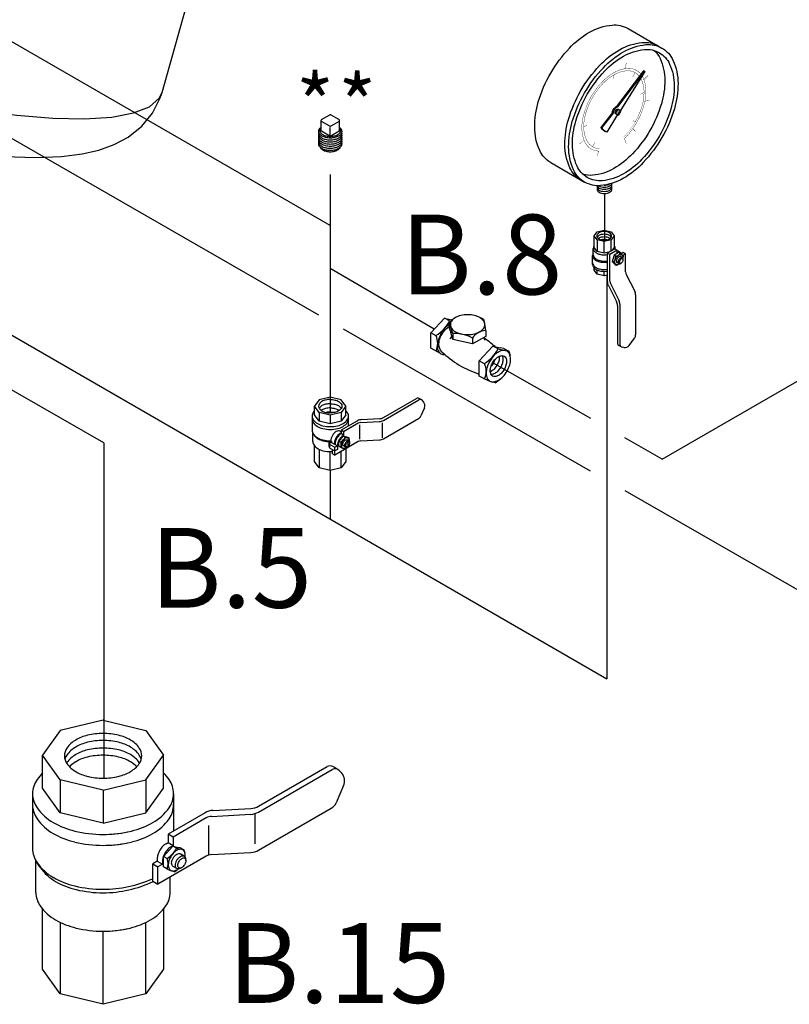
# Model space of a CAD drawing. Extents: x -76 to 77, y -21 to 147.
# Drawn here: x -47 to -28, y 13 to 38 of the extents above; entities that cross this region are included whole.
import ezdxf
from ezdxf.enums import TextEntityAlignment as Align

# ---------------------------------------------------------------- set-up
doc = ezdxf.new("R2010")
doc.units = 0
doc.header["$MEASUREMENT"] = 0
doc.layers.get('0').update_dxf_attribs({"linetype": 'CONTINUOUS'})
doc.layers.add('3', color=7, linetype='CONTINUOUS')
doc.layers.add('NOTES', color=7, linetype='CONTINUOUS')
doc.styles.add('SIMPLEX', font='SIMPLEX.SHX', dxfattribs={"width": 0.875})
doc.styles.get("Standard").update_dxf_attribs({"font": 'ARIAL.TTF'})

msp = doc.modelspace()

# ---------------------------------------------------------------- linework, layer by layer
at = {"color": 7, "linetype": 'Continuous'}
msp.add_line((-43.876, 36.053), (-42.628, 40.458), dxfattribs=at)
for p, q in [((-32.189, 37.657), (-31.338, 37.165)), ((-31.798, 36.598), (-32.476, 35.705)), ((-31.775, 36.585), (-32.453, 35.692)), ((-31.771, 36.581), (-32.372, 35.616)), ((-31.775, 36.585), (-31.798, 36.598)), ((-32.583, 35.551), (-32.867, 35.185)), ((-32.453, 35.692), (-32.476, 35.705)), ((-32.432, 35.634), (-32.409, 35.621)), ((-39.892, 35.349), (-39.892, 35.104)), ((-39.878, 35.373), (-39.671, 35.492)), ((-39.671, 35.206), (-39.878, 35.326)), ((-39.644, 35.492), (-39.437, 35.373)), ((-39.437, 35.326), (-39.644, 35.206)), ((-39.423, 35.104), (-39.423, 35.349)), ((-32.559, 35.537), (-32.844, 35.172)), ((-32.478, 35.461), (-32.724, 35.056)), ((-32.499, 35.519), (-32.475, 35.505)), ((-39.671, 34.96), (-39.878, 35.08)), ((-39.658, 34.957), (-39.658, 35.171)), ((-39.437, 35.08), (-39.644, 34.96)), ((-32.844, 35.172), (-32.867, 35.185)), ((-32.781, 35.085), (-32.757, 35.071)), ((-34.129, 34.297), (-33.277, 33.805)), ((-32.963, 32.56), (-32.787, 32.602)), ((-32.787, 32.602), (-32.611, 32.56)), ((-33.036, 32.459), (-32.963, 32.56)), ((-32.963, 32.357), (-33.036, 32.459)), ((-33.036, 32.165), (-33.036, 32.459)), ((-32.787, 32.315), (-32.963, 32.357)), ((-32.963, 32.357), (-32.963, 32.064)), ((-32.611, 32.357), (-32.787, 32.315)), ((-32.611, 32.56), (-32.539, 32.459)), ((-32.539, 32.459), (-32.611, 32.357)), ((-32.611, 32.083), (-32.611, 32.357)), ((-32.539, 32.459), (-32.539, 32.165)), ((-33.064, 31.985), (-33.064, 32.143)), ((-32.963, 32.064), (-33.036, 32.165)), ((-32.787, 32.022), (-32.787, 32.315)), ((-32.524, 32.133), (-32.706, 32.028)), ((-32.463, 32.098), (-32.645, 31.993)), ((-32.539, 32.165), (-32.589, 32.096)), ((-32.524, 32.133), (-32.463, 32.098)), ((-32.511, 32.126), (-32.511, 32.143)), ((-32.463, 32.028), (-32.463, 32.098)), ((-33.077, 31.737), (-33.077, 31.962)), ((-32.787, 32.022), (-32.963, 32.064)), ((-32.667, 32.051), (-32.787, 32.022)), ((-32.706, 31.306), (-32.706, 32.028)), ((-32.645, 31.993), (-32.706, 32.028)), ((-32.645, 31.325), (-32.645, 31.993)), ((-32.537, 31.978), (-32.586, 31.819)), ((-32.428, 32.041), (-32.537, 31.978)), ((-32.495, 31.952), (-32.537, 31.978)), ((-32.377, 32.037), (-32.438, 32.072)), ((-32.39, 32.018), (-32.428, 32.041)), ((-32.39, 32.018), (-32.343, 31.983)), ((-32.331, 31.911), (-32.377, 31.937)), ((-32.358, 32.019), (-32.311, 32.046)), ((-32.313, 31.954), (-32.338, 31.979)), ((-32.326, 31.967), (-32.25, 32.01)), ((-32.313, 31.954), (-32.32, 31.901)), ((-32.312, 31.859), (-32.314, 31.877)), ((-32.311, 32.046), (-32.25, 32.01)), ((-32.25, 31.553), (-32.25, 32.01)), ((-33.036, 31.602), (-33.036, 31.652)), ((-32.963, 31.5), (-33.036, 31.602)), ((-32.963, 31.5), (-32.963, 31.603)), ((-32.544, 31.794), (-32.586, 31.819)), ((-32.586, 31.819), (-32.545, 31.774)), ((-32.524, 31.751), (-32.545, 31.775)), ((-32.544, 31.793), (-32.503, 31.748)), ((-32.524, 31.751), (-32.483, 31.726)), ((-32.483, 31.726), (-32.503, 31.749)), ((-32.483, 31.726), (-32.447, 31.735)), ((-32.417, 31.762), (-32.463, 31.788)), ((-32.379, 31.764), (-32.363, 31.771)), ((-32.787, 31.458), (-32.963, 31.5)), ((-32.787, 31.458), (-32.787, 31.569)), ((-32.706, 31.477), (-32.787, 31.458)), ((-32.235, 31.489), (-32.022, 31.072)), ((-32.683, 31.21), (-32.478, 30.809)), ((-32.63, 31.261), (-32.417, 30.844)), ((-31.999, 30.976), (-31.999, 29.974)), ((-32.455, 30.713), (-32.455, 29.769)), ((-32.394, 30.748), (-32.394, 29.734)), ((-37.137, 30.03), (-36.794, 30.398)), ((-36.794, 30.398), (-36.613, 30.357)), ((-36.663, 30.326), (-36.794, 30.398)), ((-35.811, 30.372), (-35.96, 30.435)), ((-35.811, 30.372), (-35.785, 30.269)), ((-36.666, 30.272), (-36.588, 30.354)), ((-36.664, 30.128), (-36.666, 30.272)), ((-36.666, 30.272), (-36.637, 30.185)), ((-36.664, 30.128), (-36.634, 30.036)), ((-36.663, 30.326), (-36.623, 30.317)), ((-36.583, 30.01), (-36.638, 30.187)), ((-36.589, 30.352), (-36.615, 30.357)), ((-35.759, 30.074), (-35.781, 30.25)), ((-37.005, 29.956), (-37.137, 30.03)), ((-37.137, 29.647), (-37.137, 30.03)), ((-36.579, 29.861), (-36.634, 30.038)), ((-36.581, 30.01), (-36.579, 29.861)), ((-36.091, 29.899), (-36.089, 29.748)), ((-35.757, 29.939), (-36.089, 29.748)), ((-35.759, 30.074), (-35.757, 29.939)), ((-32.159, 29.712), (-32.027, 29.89)), ((-36.893, 29.51), (-37.137, 29.647)), ((-36.089, 29.748), (-36.579, 29.861)), ((-35.921, 29.328), (-35.578, 29.696)), ((-35.578, 29.696), (-35.397, 29.655)), ((-35.448, 29.623), (-35.578, 29.696)), ((-35.447, 29.624), (-35.266, 29.584)), ((-35.304, 29.635), (-35.399, 29.655)), ((-35.304, 29.635), (-35.178, 29.565)), ((-32.359, 29.673), (-32.42, 29.708)), ((-32.298, 29.657), (-32.337, 29.665)), ((-35.178, 29.565), (-35.268, 29.584)), ((-35.178, 29.565), (-35.147, 29.457)), ((-35.789, 29.254), (-35.921, 29.328)), ((-35.921, 28.945), (-35.921, 29.328)), ((-35.803, 28.879), (-35.921, 28.945)), ((-35.803, 28.879), (-35.64, 28.81)), ((-35.52, 28.775), (-35.622, 28.803)), ((-35.52, 28.775), (-35.39, 28.872)), ((-39.657, 28.414), (-39.934, 28.348)), ((-39.38, 28.348), (-39.657, 28.414)), ((-39.934, 28.348), (-40.048, 28.188)), ((-40.048, 27.975), (-40.048, 28.188)), ((-39.934, 28.028), (-40.048, 28.188)), ((-39.266, 28.188), (-39.38, 28.348)), ((-39.266, 28.188), (-39.38, 28.028)), ((-39.266, 27.975), (-39.266, 28.188)), ((-38.324, 27.904), (-37.497, 28.381)), ((-38.324, 27.833), (-37.435, 28.346)), ((-37.364, 28.346), (-37.426, 28.381)), ((-37.297, 28.151), (-37.386, 27.945)), ((-37.32, 28.3), (-37.346, 28.331)), ((-40.114, 27.94), (-40.114, 27.585)), ((-39.934, 27.815), (-40.048, 27.975)), ((-39.657, 27.962), (-39.934, 28.028)), ((-39.934, 28.028), (-39.934, 27.815)), ((-39.38, 28.028), (-39.657, 27.962)), ((-39.657, 27.962), (-39.657, 27.749)), ((-39.38, 28.028), (-39.38, 27.815)), ((-39.266, 27.975), (-39.38, 27.815)), ((-39.201, 27.691), (-39.201, 27.94)), ((-39.657, 27.749), (-39.934, 27.815)), ((-39.38, 27.815), (-39.657, 27.749)), ((-38.97, 27.824), (-39.385, 27.585)), ((-38.955, 27.761), (-39.323, 27.549)), ((-38.926, 27.724), (-38.926, 27.364)), ((-38.892, 27.78), (-38.419, 27.804)), ((-38.875, 27.852), (-38.419, 27.876)), ((-38.359, 27.774), (-38.359, 27.393)), ((-38.324, 27.371), (-37.446, 27.878)), ((-40.092, 27.301), (-40.092, 27.505)), ((-40.067, 27.467), (-40.088, 27.498)), ((-39.44, 27.311), (-39.325, 27.434)), ((-39.413, 27.562), (-39.385, 27.546)), ((-39.323, 27.549), (-39.385, 27.585)), ((-39.385, 27.585), (-39.385, 27.501)), ((-39.323, 27.465), (-39.385, 27.501)), ((-39.325, 27.434), (-39.265, 27.42)), ((-39.282, 27.41), (-39.325, 27.434)), ((-39.323, 27.549), (-39.323, 27.465)), ((-39.282, 27.41), (-39.221, 27.397)), ((-39.234, 27.414), (-39.266, 27.421)), ((-39.234, 27.414), (-39.192, 27.391)), ((-40.048, 26.804), (-40.048, 27.193)), ((-39.667, 27.23), (-39.686, 27.281)), ((-39.686, 27.19), (-39.686, 27.281)), ((-39.667, 27.139), (-39.686, 27.19)), ((-39.667, 27.23), (-39.541, 27.157)), ((-39.667, 27.139), (-39.667, 27.23)), ((-39.642, 27.321), (-39.626, 27.299)), ((-39.623, 27.282), (-39.474, 27.195)), ((-38.955, 27.3), (-39.541, 26.962)), ((-39.541, 27.157), (-39.474, 27.195)), ((-39.541, 26.962), (-39.541, 27.157)), ((-39.535, 27.24), (-39.535, 27.231)), ((-39.474, 27.204), (-39.474, 27.105)), ((-39.44, 27.184), (-39.44, 27.311)), ((-39.396, 27.287), (-39.44, 27.311)), ((-39.4, 27.162), (-39.44, 27.184)), ((-39.4, 27.162), (-39.346, 27.139)), ((-39.277, 27.165), (-39.323, 27.191)), ((-39.306, 27.127), (-39.263, 27.159)), ((-39.222, 27.174), (-39.238, 27.166)), ((-39.19, 27.315), (-39.236, 27.342)), ((-39.192, 27.391), (-39.222, 27.397)), ((-39.218, 27.286), (-39.218, 27.176)), ((-39.192, 27.391), (-39.181, 27.354)), ((-39.172, 27.281), (-39.171, 27.263)), ((-38.892, 27.319), (-38.419, 27.343)), ((-39.934, 27.105), (-39.934, 26.644)), ((-39.667, 27.139), (-39.541, 27.066)), ((-39.657, 26.578), (-39.657, 27.05)), ((-39.602, 26.997), (-39.602, 27.102)), ((-39.602, 26.997), (-39.541, 26.962)), ((-39.474, 27.105), (-39.541, 27.066)), ((-39.38, 26.644), (-39.38, 27.054)), ((-39.306, 27.127), (-39.34, 27.136)), ((-39.266, 27.121), (-39.266, 26.804)), ((-39.934, 26.644), (-40.048, 26.804)), ((-39.266, 26.804), (-39.38, 26.644)), ((-39.657, 26.578), (-39.934, 26.644)), ((-39.38, 26.644), (-39.657, 26.578)), ((-45.354, 20.313), (-46.426, 20.056)), ((-45.354, 20.313), (-44.282, 20.056)), ((-46.426, 20.056), (-46.87, 19.437)), ((-44.282, 20.056), (-43.838, 19.437)), ((-46.87, 18.612), (-46.87, 19.437)), ((-46.426, 18.818), (-46.87, 19.437)), ((-44.282, 18.818), (-43.838, 19.437)), ((-43.838, 18.612), (-43.838, 19.437)), ((-41.454, 18.162), (-39.737, 19.153)), ((-41.454, 18.014), (-39.61, 19.079)), ((-39.462, 19.079), (-39.59, 19.153)), ((-39.37, 18.986), (-39.424, 19.048)), ((-46.426, 18.818), (-46.426, 17.993)), ((-45.354, 18.562), (-46.426, 18.818)), ((-45.354, 18.562), (-44.282, 18.818)), ((-44.282, 18.818), (-44.282, 17.993)), ((-46.426, 17.993), (-46.87, 18.612)), ((-45.354, 18.562), (-45.354, 17.736)), ((-44.282, 17.993), (-43.838, 18.612)), ((-39.322, 18.676), (-39.508, 18.247)), ((-47.123, 18.474), (-47.123, 17.099)), ((-43.585, 18.474), (-43.585, 17.54)), ((-42.598, 18.055), (-41.652, 18.103)), ((-41.454, 17.057), (-39.631, 18.109)), ((-45.354, 17.736), (-46.426, 17.993)), ((-45.354, 17.736), (-44.282, 17.993)), ((-42.796, 17.996), (-43.725, 17.459)), ((-42.766, 17.866), (-43.598, 17.386)), ((-42.633, 17.905), (-41.652, 17.956)), ((-41.55, 17.973), (-41.55, 17.214)), ((-42.702, 16.936), (-42.702, 17.678)), ((-43.725, 17.459), (-43.725, 17.247)), ((-43.598, 17.386), (-43.725, 17.459)), ((-43.598, 17.386), (-43.598, 17.173)), ((-43.84, 16.901), (-43.602, 17.156)), ((-43.775, 17.218), (-43.725, 17.247)), ((-43.725, 17.247), (-43.598, 17.173)), ((-43.648, 17.144), (-43.598, 17.173)), ((-43.512, 17.106), (-43.602, 17.156)), ((-43.602, 17.156), (-43.477, 17.128)), ((-43.512, 17.107), (-43.386, 17.079)), ((-43.413, 17.114), (-43.479, 17.128)), ((-43.413, 17.114), (-43.325, 17.066)), ((-43.325, 17.066), (-43.388, 17.079)), ((-43.325, 17.066), (-43.304, 16.991)), ((-47.039, 15.998), (-47.039, 16.789)), ((-43.995, 16.838), (-43.995, 16.778)), ((-42.766, 16.908), (-43.981, 16.207)), ((-43.748, 16.85), (-43.84, 16.901)), ((-43.84, 16.636), (-43.84, 16.901)), ((-43.322, 16.909), (-43.417, 16.964)), ((-43.285, 16.838), (-43.282, 16.8)), ((-42.633, 16.947), (-41.652, 16.998)), ((-46.944, 16.642), (-47.023, 16.764)), ((-43.995, 16.778), (-44.108, 16.713)), ((-44.108, 16.713), (-43.981, 16.639)), ((-44.108, 16.28), (-44.108, 16.713)), ((-43.995, 16.778), (-43.867, 16.705)), ((-43.867, 16.705), (-43.981, 16.639)), ((-43.981, 16.207), (-43.981, 16.639)), ((-43.867, 16.764), (-43.867, 16.705)), ((-43.758, 16.591), (-43.84, 16.636)), ((-43.758, 16.591), (-43.645, 16.543)), ((-43.502, 16.597), (-43.597, 16.651)), ((-43.562, 16.518), (-43.472, 16.586)), ((-43.388, 16.616), (-43.422, 16.6)), ((-43.669, 15.998), (-43.669, 16.386)), ((-43.562, 16.518), (-43.633, 16.538)), ((-44.108, 16.28), (-43.981, 16.207)), ((-46.87, 14.073), (-46.87, 15.583)), ((-43.838, 15.583), (-43.838, 14.073)), ((-46.426, 15.242), (-46.426, 13.454)), ((-44.282, 13.454), (-44.282, 15.247)), ((-45.354, 13.197), (-45.354, 15.026)), ((-46.426, 13.454), (-46.87, 14.073)), ((-43.838, 14.073), (-44.282, 13.454)), ((-45.354, 13.197), (-46.426, 13.454)), ((-44.282, 13.454), (-45.354, 13.197))]:
    msp.add_line(p, q)
for points in [[(-34.129, 34.297, -0.156851), (-34.405, 34.602, -0.106617), (-34.53, 35.185, -0.072341), (-34.439, 35.816, -0.058752), (-34.129, 36.537, -0.058752), (-33.66, 37.165, -0.072341), (-33.159, 37.561, -0.106617), (-32.591, 37.743, -0.156851), (-32.189, 37.657, -0.156851)], [(-33.372, 33.86, -0.156851), (-33.648, 34.165, -0.106617), (-33.774, 34.748, -0.072341), (-33.682, 35.379, -0.058752), (-33.372, 36.1, -0.058752), (-32.903, 36.729, -0.072341), (-32.402, 37.124, -0.106617), (-31.834, 37.307, -0.156851), (-31.432, 37.22, -0.156851)], [(-31.53, 37.105, -0.100854), (-31.384, 36.902, -0.106617), (-31.267, 36.359, -0.072341), (-31.352, 35.771, -0.058752), (-31.641, 35.101, -0.058752)], [(-31.775, 36.585, -0.003157), (-31.771, 36.581, -0.106617)], [(-32.583, 35.551, -0.046991), (-32.577, 35.579, -0.058752), (-32.556, 35.629, -0.058752), (-32.523, 35.672, -0.072341), (-32.489, 35.699, -0.035788), (-32.476, 35.705, -0.156851)], [(-32.559, 35.537, -0.046991), (-32.554, 35.565, -0.058752), (-32.532, 35.615, -0.058752), (-32.5, 35.659, -0.072341), (-32.465, 35.686, -0.035788), (-32.453, 35.692, -0.156851)], [(-32.499, 35.519, -0.156851), (-32.508, 35.529, -0.106617), (-32.513, 35.549, -0.072341), (-32.51, 35.571, -0.058752), (-32.499, 35.596, -0.058752), (-32.483, 35.618, -0.072341), (-32.465, 35.631, -0.106617), (-32.446, 35.637, -0.156851), (-32.432, 35.634, -0.156851)], [(-32.372, 35.616, -0.046991), (-32.377, 35.588, -0.058752), (-32.399, 35.538, -0.058752)], [(-32.399, 35.538, -0.058752), (-32.431, 35.495, -0.072341), (-32.465, 35.467, -0.035788), (-32.478, 35.461, -0.156851)], [(-39.658, 34.91, -0.058752), (-39.773, 34.923, -0.072341), (-39.862, 34.958, -0.106617), (-39.927, 35.018, -0.156851), (-39.946, 35.076, -0.156851), (-39.927, 35.134, -0.062392), (-39.892, 35.173, -0.072341)], [(-39.892, 35.172, 0.025219), (-39.904, 35.157, 0.156851), (-39.921, 35.104, 0.156851), (-39.904, 35.051, 0.106617), (-39.844, 34.996, 0.072341), (-39.763, 34.964, 0.058752), (-39.658, 34.952, 0.058752), (-39.552, 34.964, 0.072341), (-39.471, 34.996, 0.106617), (-39.411, 35.051, 0.156851), (-39.394, 35.104, 0.156851), (-39.411, 35.157, 0.025219), (-39.423, 35.172, 0.072341)], [(-39.423, 35.173, -0.062392), (-39.388, 35.134, -0.156851), (-39.369, 35.076, -0.156851), (-39.388, 35.018, -0.106617), (-39.453, 34.958, -0.072341), (-39.542, 34.923, -0.058752), (-39.658, 34.91, -0.058752)], [(-31.641, 35.101, -0.058752), (-32.078, 34.515, -0.072341), (-32.544, 34.147, -0.106617), (-33.073, 33.977, -0.100854), (-33.321, 34.003, -0.156851)], [(-32.781, 35.085, -0.156851), (-32.863, 35.177, -0.005575), (-32.867, 35.185, -0.072341)], [(-32.724, 35.056, -0.04527), (-32.757, 35.071, -0.156851), (-32.84, 35.163, -0.005575), (-32.844, 35.172, -0.072341)], [(-39.658, 34.857, -0.058752), (-39.773, 34.871, -0.072341), (-39.862, 34.906, -0.106617), (-39.927, 34.966, -0.156851), (-39.946, 35.024, -0.066255), (-39.943, 35.05, -0.062392)], [(-39.658, 34.805, -0.058752), (-39.773, 34.819, -0.072341), (-39.862, 34.854, -0.106617), (-39.927, 34.914, -0.156851), (-39.946, 34.972, -0.066255), (-39.943, 34.998, -0.062392)], [(-39.658, 34.753, -0.058752), (-39.773, 34.767, -0.072341), (-39.862, 34.802, -0.106617), (-39.927, 34.861, -0.156851), (-39.946, 34.92, -0.066255), (-39.943, 34.946, -0.062392)], [(-39.658, 34.701, -0.058752), (-39.773, 34.714, -0.072341), (-39.862, 34.75, -0.106617), (-39.927, 34.809, -0.156851), (-39.946, 34.867, -0.066255), (-39.943, 34.893, -0.062392)], [(-39.658, 34.648, -0.058752), (-39.773, 34.662, -0.072341), (-39.862, 34.697, -0.106617), (-39.927, 34.757, -0.156851), (-39.946, 34.815, -0.066255), (-39.943, 34.841, -0.062392)], [(-39.372, 35.05, -0.066255), (-39.369, 35.024, -0.156851), (-39.388, 34.966, -0.106617), (-39.453, 34.906, -0.072341), (-39.542, 34.871, -0.058752), (-39.658, 34.857, -0.058752)], [(-39.372, 34.998, -0.066255), (-39.369, 34.972, -0.156851), (-39.388, 34.914, -0.106617), (-39.453, 34.854, -0.072341), (-39.542, 34.819, -0.058752), (-39.658, 34.805, -0.058752)], [(-39.372, 34.946, -0.066255), (-39.369, 34.92, -0.156851), (-39.388, 34.861, -0.106617), (-39.453, 34.802, -0.072341), (-39.542, 34.767, -0.058752), (-39.658, 34.753, -0.058752)], [(-39.372, 34.893, -0.066255), (-39.369, 34.867, -0.156851), (-39.388, 34.809, -0.106617), (-39.453, 34.75, -0.072341), (-39.542, 34.714, -0.058752), (-39.658, 34.701, -0.058752)], [(-39.372, 34.841, -0.066255), (-39.369, 34.815, -0.156851), (-39.388, 34.757, -0.106617), (-39.453, 34.697, -0.072341), (-39.542, 34.662, -0.058752), (-39.658, 34.648, -0.058752)], [(-39.658, 34.596, -0.058752), (-39.773, 34.61, -0.072341), (-39.862, 34.645, -0.106617), (-39.927, 34.705, -0.156851), (-39.946, 34.763, -0.066255), (-39.943, 34.789, -0.062392)], [(-39.916, 34.69, 0.070311), (-39.904, 34.667, 0.106617), (-39.844, 34.613, 0.072341), (-39.763, 34.581, 0.058752), (-39.658, 34.568, 0.058752), (-39.552, 34.581, 0.072341), (-39.471, 34.613, 0.106617), (-39.411, 34.667, 0.070311), (-39.399, 34.69, 0.156851)], [(-39.372, 34.789, -0.066255), (-39.369, 34.763, -0.156851), (-39.388, 34.705, -0.106617), (-39.453, 34.645, -0.072341), (-39.542, 34.61, -0.058752), (-39.658, 34.596, -0.058752)], [(-32.961, 33.706, 0.105015), (-32.966, 33.68, 0.156851), (-32.954, 33.642, 0.106617), (-32.912, 33.604, 0.072341), (-32.855, 33.581, 0.058752), (-32.78, 33.573, 0.058752)], [(-32.961, 33.654, 0.105015), (-32.966, 33.628, 0.156851), (-32.954, 33.59, 0.106617), (-32.912, 33.552, 0.072341), (-32.855, 33.529, 0.058752), (-32.78, 33.52, 0.058752)], [(-32.964, 33.716, 0.091664), (-32.954, 33.695, 0.106617), (-32.912, 33.656, 0.072341), (-32.855, 33.634, 0.058752), (-32.78, 33.625)], [(-32.923, 33.716, 0.024418), (-32.912, 33.709, 0.072341), (-32.855, 33.686, 0.058752), (-32.78, 33.677)], [(-32.792, 33.73, 0.008859), (-32.78, 33.729, 0.058752)], [(-32.78, 33.677, 0.058752), (-32.706, 33.686, 0.072341), (-32.649, 33.709, 0.106617), (-32.607, 33.747, 0.12162), (-32.595, 33.776, 0.12162)], [(-32.78, 33.729, 0.058752), (-32.706, 33.738, 0.068661), (-32.652, 33.759, 0.068661)], [(-32.78, 33.625, 0.058752), (-32.706, 33.634, 0.072341), (-32.649, 33.656, 0.106617), (-32.607, 33.695, 0.156851), (-32.595, 33.732, 0.105015), (-32.6, 33.758, 0.106617)], [(-32.78, 33.573, 0.058752), (-32.706, 33.581, 0.072341), (-32.649, 33.604, 0.106617), (-32.607, 33.642, 0.156851), (-32.595, 33.68, 0.105015), (-32.6, 33.706, 0.106617)], [(-32.78, 33.52, 0.058752), (-32.706, 33.529, 0.072341), (-32.649, 33.552, 0.106617), (-32.607, 33.59, 0.156851), (-32.595, 33.628, 0.105015), (-32.6, 33.654, 0.106617)], [(-32.611, 32.425, 0.018131), (-32.614, 32.429, 0.106617), (-32.656, 32.467, 0.072341), (-32.713, 32.49, 0.058752), (-32.787, 32.499, 0.058752), (-32.862, 32.49, 0.072341), (-32.919, 32.467, 0.106617), (-32.961, 32.429, 0.018131), (-32.963, 32.425, 0.156851)], [(-32.643, 32.392, 0.029115), (-32.656, 32.4, 0.072341), (-32.713, 32.423, 0.058752), (-32.787, 32.432, 0.058752), (-32.862, 32.423, 0.072341), (-32.919, 32.4, 0.029115), (-32.932, 32.392, 0.156851)], [(-32.723, 32.358, 0.050443), (-32.787, 32.365, 0.050443), (-32.851, 32.358, 0.072341)], [(-33.036, 32.211, 0.019602), (-33.046, 32.199, 0.156851), (-33.064, 32.143, 0.156851), (-33.046, 32.087, 0.106617), (-32.983, 32.03, 0.072341), (-32.898, 31.997, 0.058752), (-32.787, 31.983, 0.042793), (-32.706, 31.99, 0.042793)], [(-32.512, 32.127, 0.042501), (-32.511, 32.143, 0.156851), (-32.529, 32.199, 0.019602), (-32.539, 32.211)], [(-33.064, 32.013, 0.133499), (-33.077, 31.962, 0.156851), (-33.058, 31.904, 0.106617), (-32.992, 31.844, 0.072341), (-32.904, 31.809, 0.058752), (-32.787, 31.795, 0.040734), (-32.706, 31.802, 0.040734)], [(-33.064, 31.985, 0.156851), (-33.046, 31.929, 0.106617), (-32.983, 31.872, 0.072341), (-32.898, 31.839, 0.058752), (-32.787, 31.826, 0.042793), (-32.706, 31.832, 0.042793)], [(-32.402, 31.758, -0.033097), (-32.42, 31.746, -0.106617), (-32.461, 31.733, -0.156851), (-32.491, 31.739, -0.156851), (-32.511, 31.761, -0.106617), (-32.521, 31.804, -0.072341), (-32.514, 31.851, -0.058752), (-32.491, 31.904, -0.058752), (-32.456, 31.95, -0.072341), (-32.42, 31.979, -0.106617), (-32.378, 31.993, -0.156851), (-32.348, 31.986, -0.156851), (-32.328, 31.964, -0.106617), (-32.319, 31.921, -0.033097), (-32.32, 31.899, -0.058752)], [(-32.463, 31.887, 0.058752), (-32.476, 31.856, 0.072341), (-32.48, 31.828, 0.106617), (-32.475, 31.802, 0.156851), (-32.463, 31.788, 0.156851)], [(-32.438, 32.072, 0.112162), (-32.463, 32.079, 0.106617)], [(-32.344, 31.983, 0.054802), (-32.352, 32.01, 0.156851), (-32.377, 32.037, 0.156851), (-32.413, 32.044, 0.106617), (-32.463, 32.028, 0.072341)], [(-32.377, 31.937, 0.156851), (-32.394, 31.941, 0.106617), (-32.42, 31.933, 0.072341), (-32.442, 31.915, 0.058752), (-32.463, 31.887, 0.058752)], [(-32.417, 31.861, 0.058752), (-32.431, 31.829, 0.072341), (-32.435, 31.801, 0.106617), (-32.43, 31.776, 0.156851), (-32.417, 31.762, 0.156851), (-32.4, 31.758, 0.085571), (-32.379, 31.764, 0.011331)], [(-32.314, 31.877, 0.085571), (-32.319, 31.897, 0.156851), (-32.331, 31.911, 0.156851), (-32.349, 31.915, 0.106617), (-32.374, 31.907, 0.072341), (-32.397, 31.889, 0.058752), (-32.417, 31.861, 0.058752)], [(-33.077, 31.782, 0.156851), (-33.058, 31.724, 0.106617), (-32.992, 31.664, 0.072341), (-32.904, 31.628, 0.058752), (-32.787, 31.615, 0.040734), (-32.706, 31.621, 0.040734)], [(-33.077, 31.737, 0.156851), (-33.058, 31.678, 0.106617), (-32.992, 31.618, 0.072341), (-32.904, 31.583, 0.058752), (-32.787, 31.569, 0.040734), (-32.706, 31.576, 0.040734)], [(-36.666, 30.242, 0.066739), (-36.768, 30.16, 0.058752), (-36.872, 30.019, 0.058752), (-36.942, 29.859, 0.072341), (-36.962, 29.718, 0.00007), (-36.962, 29.718, 0.156851)], [(-36.854, 29.995, -0.058752), (-36.764, 30.115, -0.072341), (-36.668, 30.191, -0.003742), (-36.665, 30.193, -0.101999)], [(-36.861, 29.553, -0.186668), (-36.931, 29.736, -0.072341), (-36.914, 29.857, -0.058752), (-36.854, 29.995, -0.058752)], [(-36.777, 29.478, -0.005056), (-36.783, 29.477, -0.156851), (-36.873, 29.496, -0.156851), (-36.935, 29.564, -0.106617), (-36.963, 29.694, -0.012038), (-36.962, 29.718, -0.058752)], [(-35.418, 29.439, -0.029115), (-35.417, 29.415, -0.072341), (-35.431, 29.321, -0.058752), (-35.477, 29.214, -0.058752), (-35.547, 29.12, -0.072341), (-35.621, 29.061, -0.029115), (-35.643, 29.05, -0.156851)], [(-35.348, 29.456, -0.018131), (-35.345, 29.45, -0.106617), (-35.326, 29.363, -0.072341), (-35.34, 29.269, -0.058752), (-35.386, 29.161, -0.058752), (-35.456, 29.068, -0.072341), (-35.531, 29.009, -0.106617), (-35.615, 28.982, -0.018131), (-35.623, 28.981, -0.156851)], [(-35.526, 29.357, -0.050443), (-35.567, 29.266, -0.050443), (-35.626, 29.184, -0.072341)], [(-39.657, 28.357, 0.058752), (-39.774, 28.343, 0.072341), (-39.864, 28.307, 0.106617), (-39.93, 28.247, 0.156851), (-39.949, 28.188, 0.156851), (-39.93, 28.129, 0.106617), (-39.864, 28.069, 0.072341), (-39.774, 28.033, 0.058752), (-39.657, 28.019, 0.058752)], [(-39.657, 28.251, 0.058752), (-39.774, 28.237, 0.072341), (-39.864, 28.202, 0.106617), (-39.93, 28.141, 0.018131), (-39.934, 28.135, 0.156851)], [(-39.657, 28.145, 0.058752), (-39.774, 28.132, 0.072341), (-39.864, 28.096, 0.029115), (-39.884, 28.082, 0.018131)], [(-39.657, 28.357, -0.058752), (-39.54, 28.343, -0.072341), (-39.451, 28.307, -0.106617), (-39.384, 28.247, -0.156851), (-39.365, 28.188, -0.156851), (-39.384, 28.129, -0.106617), (-39.451, 28.069, -0.072341), (-39.54, 28.033, -0.058752), (-39.657, 28.019, -0.058752)], [(-39.657, 28.251, -0.058752), (-39.54, 28.237, -0.072341), (-39.451, 28.202, -0.106617), (-39.384, 28.141, -0.018131), (-39.38, 28.135, -0.156851)], [(-39.657, 28.145, -0.058752), (-39.54, 28.132, -0.072341), (-39.451, 28.096, -0.029115), (-39.43, 28.082, -0.018131)], [(-40.048, 28.073, 0.04131), (-40.084, 28.032, 0.156851), (-40.114, 27.94, 0.156851), (-40.084, 27.847, 0.106617), (-39.98, 27.753, 0.072341), (-39.84, 27.698, 0.058752), (-39.657, 27.676, 0.058752), (-39.474, 27.698, 0.072341), (-39.334, 27.753, 0.106617), (-39.23, 27.847, 0.156851), (-39.201, 27.94, 0.156851), (-39.23, 28.032, 0.04131), (-39.266, 28.073, 0.072341)], [(-39.657, 28.04, 0.050443), (-39.758, 28.03, 0.072341)], [(-39.657, 28.04, -0.050443), (-39.556, 28.03, -0.072341)], [(-40.114, 27.869, 0.156851), (-40.084, 27.776, 0.106617), (-39.98, 27.682, 0.072341), (-39.84, 27.627, 0.058752), (-39.657, 27.605, 0.058752), (-39.474, 27.627, 0.072341), (-39.334, 27.682, 0.106617), (-39.23, 27.776, 0.156851), (-39.201, 27.869, 0.156851)], [(-40.114, 27.585, 0.156851), (-40.084, 27.493, 0.106617), (-39.98, 27.398, 0.072341), (-39.84, 27.343, 0.058752), (-39.657, 27.321, 0.00484), (-39.642, 27.321, 0.072341)], [(-40.067, 27.467, 0.010856), (-40.064, 27.461, 0.106617), (-39.964, 27.372, 0.072341), (-39.832, 27.319, 0.058752), (-39.657, 27.298, 0.010269), (-39.626, 27.299, 0.072341)], [(-39.413, 27.562, 0.156851), (-39.453, 27.571, 0.106617), (-39.508, 27.553, 0.072341), (-39.557, 27.514, 0.058752), (-39.603, 27.453, 0.058752), (-39.633, 27.383, 0.072341), (-39.642, 27.321, 0.056098)], [(-39.385, 27.513, 0.06213), (-39.416, 27.5, 0.072341), (-39.465, 27.461, 0.058752), (-39.511, 27.4, 0.058752), (-39.541, 27.33, 0.107298), (-39.548, 27.238, 0.056098)], [(-39.385, 27.501, 0.072341), (-39.44, 27.457, 0.058752), (-39.491, 27.388, 0.058752), (-39.525, 27.309, 0.071695), (-39.535, 27.24, 0.106617)], [(-39.323, 27.465, 0.072341), (-39.378, 27.422, 0.058752), (-39.43, 27.352, 0.058752), (-39.464, 27.273, 0.071695), (-39.474, 27.204, 0.106617)], [(-40.092, 27.301, 0.156851), (-40.064, 27.213, 0.106617), (-39.964, 27.123, 0.072341), (-39.832, 27.07, 0.058752), (-39.657, 27.05, 0.018329), (-39.602, 27.052, 0.072341)], [(-39.686, 27.281, 0.006939), (-39.665, 27.28, 0.013795), (-39.623, 27.282, 0.072341)], [(-39.626, 27.299, 0.031397), (-39.623, 27.282, 0.156851)], [(-39.179, 27.303, 0.033097), (-39.177, 27.325, 0.106617), (-39.187, 27.369, 0.156851), (-39.207, 27.391, 0.156851), (-39.237, 27.398, 0.106617), (-39.279, 27.384, 0.072341), (-39.317, 27.355, 0.058752), (-39.352, 27.308, 0.058752), (-39.375, 27.254, 0.072341), (-39.381, 27.207, 0.106617), (-39.372, 27.164, 0.156851), (-39.352, 27.141, 0.156851), (-39.322, 27.135, 0.106617), (-39.279, 27.148, 0.033097), (-39.261, 27.161, 0.058752)], [(-39.323, 27.191, -0.156851), (-39.335, 27.205, -0.106617), (-39.341, 27.231, -0.072341), (-39.337, 27.259, -0.058752), (-39.323, 27.291, -0.058752)], [(-39.323, 27.291, -0.058752), (-39.302, 27.32, -0.072341), (-39.279, 27.337, -0.106617), (-39.254, 27.345, -0.156851), (-39.236, 27.342, -0.156851)], [(-39.238, 27.166, -0.085571), (-39.259, 27.161, -0.156851), (-39.277, 27.165, -0.156851), (-39.289, 27.178, -0.106617), (-39.295, 27.204, -0.072341), (-39.291, 27.233, -0.058752), (-39.277, 27.265, -0.058752)], [(-39.277, 27.265, -0.058752), (-39.256, 27.293, -0.072341), (-39.234, 27.311, -0.106617), (-39.208, 27.319, -0.156851), (-39.19, 27.315, -0.156851), (-39.178, 27.301, -0.085571), (-39.172, 27.281, -0.011331)], [(-43.931, 17.054, 0.058752), (-43.98, 16.939, 0.072341), (-43.995, 16.838, 0.106617)], [(-43.775, 17.218, 0.072341), (-43.856, 17.155, 0.058752), (-43.931, 17.054, 0.058752)], [(-43.648, 17.144, 0.072341), (-43.728, 17.081, 0.058752), (-43.803, 16.98, 0.058752)], [(-43.298, 16.885, 0.033097), (-43.295, 16.93, 0.106617), (-43.314, 17.02, 0.156851), (-43.357, 17.067, 0.156851), (-43.419, 17.081, 0.106617), (-43.507, 17.052, 0.072341), (-43.584, 16.991, 0.058752), (-43.657, 16.894, 0.058752), (-43.705, 16.783, 0.072341), (-43.719, 16.685, 0.106617), (-43.699, 16.595, 0.156851), (-43.657, 16.548, 0.156851), (-43.595, 16.535, 0.106617), (-43.507, 16.563, 0.033097), (-43.469, 16.588, 0.058752)], [(-43.803, 16.98, 0.058752), (-43.853, 16.865, 0.072341), (-43.867, 16.764, 0.106617)], [(-43.597, 16.651, -0.156851), (-43.623, 16.68, -0.106617), (-43.635, 16.734, -0.072341), (-43.626, 16.793, -0.058752), (-43.597, 16.86, -0.058752)], [(-43.597, 16.86, -0.058752), (-43.553, 16.918, -0.072341), (-43.507, 16.955, -0.106617), (-43.454, 16.972, -0.156851), (-43.417, 16.964, -0.156851)], [(-43.422, 16.6, -0.085571), (-43.465, 16.588, -0.156851), (-43.502, 16.597, -0.156851), (-43.528, 16.625, -0.106617), (-43.54, 16.679, -0.072341), (-43.531, 16.738, -0.058752), (-43.502, 16.805, -0.058752)], [(-43.502, 16.805, -0.058752), (-43.459, 16.863, -0.072341), (-43.412, 16.9, -0.106617), (-43.359, 16.917, -0.156851), (-43.322, 16.909, -0.156851), (-43.296, 16.881, -0.085571), (-43.285, 16.838, -0.011331)]]:
    msp.add_lwpolyline(points, format="xyb")
for points in [[(-31.338, 34.925, -0.058752), (-31.807, 34.297, -0.072341), (-32.307, 33.901, -0.106617), (-32.876, 33.719, -0.156851), (-33.277, 33.805, -0.156851), (-33.553, 34.11, -0.106617), (-33.679, 34.693, -0.072341), (-33.587, 35.325, -0.058752), (-33.277, 36.045, -0.058752), (-32.808, 36.674, -0.072341), (-32.307, 37.069, -0.106617), (-31.739, 37.252, -0.156851), (-31.338, 37.165, -0.156851), (-31.062, 36.861, -0.106617), (-30.936, 36.277, -0.072341), (-31.028, 35.646, -0.058752)], [(-31.404, 34.964, -0.058752), (-31.841, 34.379, -0.072341), (-32.307, 34.011, -0.106617), (-32.836, 33.841, -0.156851), (-33.21, 33.921, -0.156851), (-33.467, 34.205, -0.106617), (-33.585, 34.748, -0.072341), (-33.499, 35.336, -0.058752), (-33.21, 36.007, -0.058752), (-32.774, 36.592, -0.072341), (-32.307, 36.96, -0.106617), (-31.778, 37.13, -0.156851), (-31.404, 37.049, -0.156851), (-31.148, 36.766, -0.106617), (-31.03, 36.223, -0.072341), (-31.116, 35.635, -0.058752)], [(-32.409, 35.544, -0.058752), (-32.425, 35.522, -0.072341), (-32.442, 35.508, -0.106617), (-32.462, 35.502, -0.156851), (-32.475, 35.505, -0.156851), (-32.485, 35.516, -0.106617), (-32.489, 35.536, -0.072341), (-32.486, 35.557, -0.058752), (-32.475, 35.582, -0.058752), (-32.459, 35.604, -0.072341), (-32.442, 35.618, -0.106617), (-32.422, 35.624, -0.156851), (-32.409, 35.621, -0.156851), (-32.399, 35.61, -0.106617), (-32.395, 35.59, -0.072341), (-32.398, 35.569, -0.058752)], [(-32.439, 35.561, -0.058752), (-32.441, 35.56, -0.072341), (-32.442, 35.559, -0.106617), (-32.444, 35.558, -0.156851), (-32.445, 35.558, -0.156851), (-32.445, 35.559, -0.106617), (-32.446, 35.561, -0.072341), (-32.446, 35.563, -0.058752), (-32.445, 35.565, -0.058752), (-32.443, 35.566, -0.072341), (-32.442, 35.567, -0.106617), (-32.44, 35.568, -0.156851), (-32.439, 35.568, -0.156851), (-32.438, 35.567, -0.106617), (-32.438, 35.565, -0.072341), (-32.438, 35.563, -0.058752)], [(-32.787, 32.352, 0.058752), (-32.713, 32.36, 0.072341), (-32.656, 32.383, 0.106617), (-32.614, 32.421, 0.156851), (-32.602, 32.459, 0.156851), (-32.614, 32.496, 0.106617), (-32.656, 32.534, 0.072341), (-32.713, 32.557, 0.058752), (-32.787, 32.566, 0.058752), (-32.862, 32.557, 0.072341), (-32.919, 32.534, 0.106617), (-32.961, 32.496, 0.156851), (-32.973, 32.459, 0.156851), (-32.961, 32.421, 0.106617), (-32.919, 32.383, 0.072341), (-32.862, 32.36, 0.058752)], [(-32.393, 31.847, 0.058752), (-32.403, 31.822, 0.072341), (-32.406, 31.801, 0.106617), (-32.402, 31.781, 0.156851), (-32.393, 31.77, 0.156851), (-32.379, 31.767, 0.106617), (-32.359, 31.773, 0.072341), (-32.342, 31.787, 0.058752), (-32.326, 31.809, 0.058752), (-32.315, 31.833, 0.072341), (-32.312, 31.855, 0.106617), (-32.316, 31.875, 0.156851), (-32.326, 31.886, 0.156851), (-32.34, 31.889, 0.106617), (-32.359, 31.882, 0.072341), (-32.377, 31.869, 0.058752)], [(-36.212, 30.481, 0.058752), (-36.386, 30.461, 0.072341), (-36.518, 30.408, 0.106617), (-36.617, 30.319, 0.156851), (-36.645, 30.232, 0.156851), (-36.617, 30.144, 0.106617), (-36.518, 30.055, 0.072341), (-36.386, 30.002, 0.058752), (-36.212, 29.982, 0.058752), (-36.039, 30.002, 0.072341), (-35.906, 30.055, 0.106617), (-35.808, 30.144, 0.156851), (-35.78, 30.232, 0.156851), (-35.808, 30.319, 0.106617), (-35.906, 30.408, 0.072341), (-36.039, 30.461, 0.058752)], [(-35.224, 29.068, 0.058752), (-35.155, 29.228, 0.072341), (-35.134, 29.369, 0.106617), (-35.162, 29.499, 0.156851), (-35.224, 29.567, 0.156851), (-35.314, 29.586, 0.106617), (-35.44, 29.546, 0.072341), (-35.552, 29.458, 0.058752), (-35.656, 29.317, 0.058752), (-35.726, 29.157, 0.072341), (-35.746, 29.016, 0.106617), (-35.718, 28.886, 0.156851), (-35.656, 28.818, 0.156851), (-35.567, 28.799, 0.106617), (-35.44, 28.839, 0.072341), (-35.329, 28.928, 0.058752)], [(-35.585, 29.276, -0.058752), (-35.515, 29.37, -0.072341), (-35.44, 29.428, -0.106617), (-35.356, 29.456, -0.156851), (-35.296, 29.443, -0.156851), (-35.255, 29.397, -0.106617), (-35.236, 29.311, -0.072341), (-35.25, 29.216, -0.058752), (-35.296, 29.109, -0.058752), (-35.366, 29.016, -0.072341), (-35.44, 28.957, -0.106617), (-35.525, 28.929, -0.156851), (-35.585, 28.942, -0.156851), (-35.626, 28.988, -0.106617), (-35.644, 29.075, -0.072341), (-35.631, 29.169, -0.058752)], [(-39.252, 27.251, -0.058752), (-39.236, 27.272, -0.072341), (-39.218, 27.286, -0.106617), (-39.199, 27.292, -0.156851), (-39.185, 27.289, -0.156851), (-39.175, 27.279, -0.106617), (-39.171, 27.259, -0.072341), (-39.174, 27.237, -0.058752), (-39.185, 27.212, -0.058752), (-39.201, 27.19, -0.072341), (-39.218, 27.176, -0.106617), (-39.238, 27.17, -0.156851), (-39.252, 27.173, -0.156851), (-39.262, 27.183, -0.106617), (-39.266, 27.204, -0.072341), (-39.263, 27.225, -0.058752)], [(-43.45, 16.775, -0.058752), (-43.416, 16.82, -0.072341), (-43.38, 16.849, -0.106617), (-43.339, 16.862, -0.156851), (-43.31, 16.856, -0.156851), (-43.29, 16.834, -0.106617), (-43.281, 16.792, -0.072341), (-43.288, 16.746, -0.058752), (-43.31, 16.694, -0.058752), (-43.344, 16.649, -0.072341), (-43.38, 16.62, -0.106617), (-43.421, 16.607, -0.156851), (-43.45, 16.613, -0.156851), (-43.47, 16.635, -0.106617), (-43.479, 16.677, -0.072341), (-43.473, 16.723, -0.058752)]]:
    msp.add_lwpolyline(points, format="xyb", close=True)
at = {"const_width": 0.00874}
for points in [[(-32.23, 36.795), (-32.269, 36.65)], [(-32.069, 36.445), (-32.009, 36.549)], [(-32.544, 36.496), (-32.544, 36.398)], [(-31.792, 36.374), (-31.685, 36.481)], [(-31.872, 36.01), (-31.787, 36.059)], [(-31.765, 35.831), (-31.655, 35.86)], [(-32.069, 35.348), (-32.009, 35.313)], [(-33.301, 35.185), (-33.216, 35.234)], [(-32.069, 35.147), (-32.002, 35.08)], [(-33.403, 34.763), (-33.296, 34.869)], [(-32.279, 34.895), (-32.235, 34.774)], [(-33.079, 34.695), (-33.019, 34.799)], [(-32.922, 34.584), (-32.963, 34.469)]]:
    msp.add_lwpolyline(points, dxfattribs=at)
for points, const_width in [([(-32.899, 34.645, -0.127931), (-33.079, 34.695, -0.156851), (-33.231, 34.863, -0.106617), (-33.301, 35.185, -0.072341), (-33.25, 35.533, -0.058752), (-33.079, 35.931, -0.058752), (-32.82, 36.278, -0.072341), (-32.544, 36.496, -0.106617), (-32.23, 36.597, -0.156851), (-32.009, 36.549, -0.094057), (-31.904, 36.459, -0.106617)], 0.00874), ([(-32.789, 36.367, -0.059051), (-32.544, 36.55, -0.106617), (-32.211, 36.657, -0.156851), (-31.975, 36.607, -0.093921), (-31.864, 36.511, -0.106617)], 0.00874), ([(-33.312, 35.461, -0.140034), (-32.789, 36.367, -0.140034)], 0.00874), ([(-31.874, 36.415, -0.025947), (-31.857, 36.381, -0.106617), (-31.787, 36.059, -0.072341), (-31.838, 35.71, -0.058752), (-32.009, 35.313, -0.058752)], 0.00874), ([(-31.838, 36.473, -0.032621), (-31.814, 36.428, -0.106617), (-31.74, 36.086, -0.072341), (-31.794, 35.716, -0.058752), (-31.975, 35.294, -0.058752)], 0.00874), ([(-32.922, 34.584, -0.127931), (-33.113, 34.637, -0.156851), (-33.274, 34.816, -0.106617), (-33.348, 35.158, -0.059051), (-33.312, 35.461, -0.058752)], 0.00874), ([(-32.009, 35.313, -0.058752), (-32.268, 34.966, -0.008031), (-32.295, 34.938, -0.106617)], 0.00437), ([(-31.975, 35.294, -0.058752), (-32.25, 34.925, -0.008031), (-32.279, 34.895, -0.106617)], 0.00874)]:
    msp.add_lwpolyline(points, format="xyb", dxfattribs=dict(const_width=const_width))
at = {"color": 7, "linetype": 'Continuous'}
for points in [[(-52.949, 35.447), (-51.887, 35.151), (-50.811, 34.895), (-49.745, 34.687), (-48.731, 34.536), (-47.827, 34.449), (-47.053, 34.422), (-46.398, 34.447), (-45.881, 34.513), (-45.459, 34.61), (-45.08, 34.746), (-44.724, 34.936), (-44.384, 35.206), (-44.114, 35.533), (-43.919, 35.919), (-43.876, 36.053)], [(-49.565, 35.796), (-48.509, 35.611), (-47.52, 35.481), (-46.616, 35.408), (-45.817, 35.394), (-45.137, 35.438), (-44.592, 35.54), (-44.193, 35.697), (-43.946, 35.908), (-43.876, 36.053)]]:
    msp.add_lwpolyline(points, dxfattribs=at)
for centre, radius, start, end in [((-39.865, 35.349), 0.0271, 119.9002, 239.9), ((-39.658, 35.469), 0.0271, 60.0998, 119.9002), ((-39.45, 35.349), 0.0271, 300.1, 60.0998), ((-39.865, 35.104), 0.0271, 180, 239.9), ((-39.658, 35.229), 0.0271, 239.9, 300.1), ((-39.45, 35.104), 0.0271, 300.1, 360), ((-39.658, 34.984), 0.0271, 239.9, 300.1), ((-32.803, 31.959), 0.307, 327.2961, 358.65), ((-32.508, 32.1), 0.148, 274.7481, 325.2519), ((-32.11, 31.553), 0.14, 180, 207.0503), ((-32.495, 31.306), 0.211, 180, 207.0503), ((-32.505, 31.325), 0.14, 180, 207.0503), ((-32.21, 30.976), 0.211, 0, 27.0503), ((-32.665, 30.713), 0.211, 0, 27.0503), ((-32.605, 30.748), 0.211, 0, 27.0503), ((-37.49, 30.753), 0.931, 301.35, 332.7039), ((-37.41, 29.764), 0.449, 334.6982, 25.2519), ((-36.744, 29.989), 0.14, 308.2522, 345.5893), ((-36.539, 29.08), 0.931, 61.35, 92.7039), ((-35.724, 29.641), 0.449, 94.7481, 145.2519), ((-35.693, 29.938), 0.125, 194.5049, 226.7493), ((-37.165, 27.848), 2.461, 48.2053, 56.7044), ((-32.139, 29.974), 0.14, 323.4132, 0), ((-36.274, 30.051), 0.931, 301.35, 332.7039), ((-32.385, 29.769), 0.0702, 180, 240), ((-32.324, 29.734), 0.0702, 180, 259.1066), ((-32.272, 29.795), 0.14, 259.1066, 323.4132), ((-35.136, 31.368), 2.503, 226.4668, 251.7397), ((-36.196, 29.065), 0.449, 334.7481, 25.2519), ((-37.461, 28.32), 0.071, 60, 120), ((-37.4, 28.284), 0.071, 40.8934, 120), ((-37.427, 28.208), 0.142, 336.5868, 40.8934), ((-38.43, 28.088), 0.213, 272.9497, 300), ((-37.517, 28.001), 0.142, 300, 336.5868), ((-38.864, 27.639), 0.213, 92.9497, 120), ((-38.884, 27.638), 0.142, 92.9497, 120), ((-38.43, 28.017), 0.213, 272.9497, 300), ((-39.558, 27.553), 0.311, 301.35, 332.7039), ((-39.531, 27.224), 0.15, 334.7481, 25.2519), ((-38.884, 27.177), 0.142, 92.9497, 120), ((-38.43, 27.556), 0.213, 272.9497, 300), ((-45.686, 19.206), 0.708, 120, 144.3429), ((-45.486, 18.859), 1.109, 103.4495, 120), ((-45.486, 18.683), 1.109, 103.4495, 120), ((-45.354, 18.308), 1.675, 90, 103.4495), ((-45.354, 18.132), 1.675, 90, 103.4495), ((-45.354, 18.308), 1.675, 76.5505, 90), ((-45.354, 18.132), 1.675, 76.5505, 90), ((-45.222, 18.859), 1.109, 60, 76.5505), ((-45.222, 18.683), 1.109, 60, 76.5505), ((-45.022, 19.206), 0.708, 35.6571, 60), ((-45.989, 19.423), 0.336, 144.3429, 180), ((-45.686, 19.03), 0.708, 120, 144.3429), ((-45.486, 18.492), 1.109, 103.4495, 120), ((-45.354, 17.941), 1.675, 90, 103.4495), ((-45.354, 17.941), 1.675, 76.5505, 90), ((-45.222, 18.492), 1.109, 60, 76.5505), ((-45.022, 19.03), 0.708, 35.6571, 60), ((-44.719, 19.423), 0.336, 0, 35.6571), ((-45.989, 19.423), 0.336, 180, 215.6571), ((-45.989, 19.247), 0.336, 144.3429, 164.8513), ((-45.686, 18.839), 0.708, 120, 144.3429), ((-45.686, 18.66), 0.708, 120, 136.2152), ((-45.486, 18.313), 1.109, 103.4495, 120), ((-45.354, 17.762), 1.675, 90, 103.4495), ((-45.354, 17.762), 1.675, 76.5505, 90), ((-45.222, 18.313), 1.109, 60, 76.5505), ((-45.022, 18.839), 0.708, 35.6571, 60), ((-45.022, 18.66), 0.708, 43.7848, 60), ((-44.719, 19.247), 0.336, 15.1487, 35.6571), ((-44.719, 19.423), 0.336, 324.3429, 360), ((-45.989, 19.056), 0.336, 144.3429, 146.8792), ((-45.686, 19.64), 0.708, 215.6571, 240), ((-45.486, 19.987), 1.109, 240, 256.5505), ((-45.222, 19.987), 1.109, 283.4495, 300), ((-45.022, 19.64), 0.708, 300, 324.3429), ((-44.719, 19.056), 0.336, 33.1208, 35.6571), ((-39.663, 19.025), 0.147, 60, 120), ((-39.536, 18.952), 0.147, 40.8934, 120), ((-46.511, 18.474), 0.612, 144.3429, 180), ((-45.959, 18.079), 1.291, 134.8806, 144.3429), ((-45.354, 20.538), 1.675, 256.5505, 270), ((-45.354, 20.538), 1.675, 270, 283.4495), ((-44.749, 18.079), 1.291, 35.6571, 45.1194), ((-44.197, 18.474), 0.612, 0, 35.6571), ((-39.593, 18.793), 0.295, 336.5868, 40.8934), ((-46.511, 18.474), 0.612, 180, 215.6571), ((-44.197, 18.474), 0.612, 324.3429, 360), ((-46.511, 18.199), 0.612, 180, 215.6571), ((-45.959, 18.87), 1.291, 215.6571, 240), ((-44.749, 18.87), 1.291, 300, 324.3429), ((-44.197, 18.199), 0.612, 324.3429, 0), ((-42.575, 17.613), 0.442, 92.9497, 120), ((-41.675, 18.545), 0.442, 272.9497, 300), ((-39.778, 18.364), 0.295, 300, 336.5868), ((-45.959, 18.595), 1.291, 215.6571, 240), ((-44.749, 18.595), 1.291, 300, 324.3429), ((-42.618, 17.611), 0.295, 92.9497, 120), ((-41.675, 18.397), 0.442, 272.9497, 300), ((-45.594, 19.503), 2.021, 240, 256.5505), ((-45.354, 20.507), 3.054, 256.5505, 270), ((-45.354, 20.507), 3.054, 270, 283.4495), ((-45.114, 19.503), 2.021, 283.4495, 300), ((-45.594, 19.228), 2.021, 240, 256.5505), ((-45.354, 20.507), 3.054, 270, 281.5192), ((-45.114, 19.228), 2.021, 283.4495, 300), ((-46.511, 17.099), 0.612, 180, 215.6571), ((-45.354, 20.232), 3.054, 256.5505, 270), ((-45.354, 20.232), 3.054, 270, 283.4495), ((-45.354, 20.232), 3.054, 270, 281.5192), ((-44.084, 17.402), 0.645, 301.35, 332.7039), ((-41.675, 17.439), 0.442, 272.9497, 300), ((-44.03, 16.719), 0.311, 334.7481, 25.2519), ((-42.618, 16.653), 0.295, 92.9497, 120), ((-45.959, 17.494), 1.291, 215.6571, 240), ((-46.456, 16.961), 0.583, 213.1693, 215.6571), ((-45.931, 17.338), 1.229, 215.6571, 240), ((-45.594, 18.127), 2.021, 240, 256.5505), ((-45.354, 19.131), 3.054, 270, 294.0769), ((-45.583, 17.941), 1.925, 240, 256.5505), ((-45.354, 19.131), 3.054, 256.5505, 270), ((-45.354, 18.897), 2.908, 256.5505, 270), ((-45.354, 18.897), 2.908, 270, 295.602), ((-46.456, 15.998), 0.583, 180, 215.6571), ((-44.252, 15.998), 0.583, 324.3429, 360), ((-45.931, 16.375), 1.229, 215.6571, 240), ((-44.777, 16.375), 1.229, 300, 324.3429), ((-45.583, 16.978), 1.925, 240, 256.5505), ((-45.125, 16.978), 1.925, 283.4495, 300), ((-45.354, 17.934), 2.908, 256.5505, 270), ((-45.354, 17.934), 2.908, 270, 283.4495), ((-45.354, 17.934), 2.908, 270, 282.1036)]:
    msp.add_arc(centre, radius, start, end)
at = {"layer": '3'}
for p, q in [((-39.657, 32.715), (-60.571, 44.789)), ((-50.138, 36.335), (-39.948, 30.481)), ((-39.657, 33.998), (-39.657, 28.019)), ((-32.78, 33.507), (-32.78, 32.363)), ((-52.595, 32.829), (-32.723, 21.356)), ((-31.33, 26.863), (-21.21, 32.713)), ((-37.051, 30.122), (-39.657, 31.644)), ((-45.334, 27.269), (-52.595, 31.435)), ((-32.723, 31.473), (-32.723, 21.356)), ((-39.333, 30.128), (-33.135, 26.568)), ((-33.121, 27.879), (-35.578, 29.274)), ((-45.334, 27.269), (-45.334, 18.863)), ((-31.33, 26.863), (-32.271, 27.397)), ((-39.657, 26.578), (-39.657, 25.359)), ((-32.271, 26.072), (-21.21, 19.718))]:
    msp.add_line(p, q, dxfattribs=at)

# ---------------------------------------------------------------- texts
at = {"layer": 'NOTES', "style": 'SIMPLEX'}
for p in [(-40.039, 34.995), (-38.98, 34.983)]:
    msp.add_text('*', height=1.5, dxfattribs=at).set_placement(p, align=Align.CENTER)
at = {"layer": 'NOTES', "color": 7}
for s, p in [('B.8', (-35.868, 30.991)), ('B.5', (-42.144, 23.136)), ('B.15', (-39.437, 13.229))]:
    msp.add_text(s, height=2, dxfattribs=at).set_placement(p, align=Align.CENTER)

doc.saveas('drawing.dxf')
